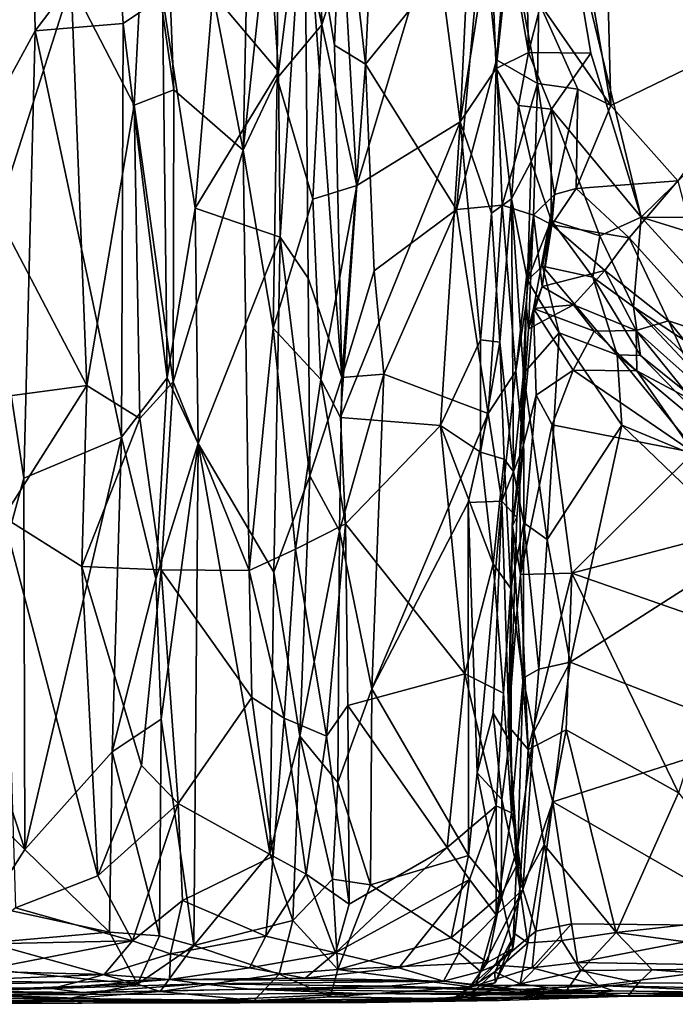
# Model space of a CAD drawing. Extents: x 0 to 41.1, y 0 to 7.7.
# Drawn here: x 7 to 8, y 0 to 1.5 of the extents above; entities that cross this region are included whole.
import ezdxf

# ---------------------------------------------------------------- set-up
doc = ezdxf.new("R2010")
doc.units = 0
doc.header["$MEASUREMENT"] = 0
doc.layers.add('1', color=7, linetype='Continuous')

msp = doc.modelspace()

# ---------------------------------------------------------------- linework, layer by layer
at = {"layer": '1'}
for points in [[(7.3297, 1.2807, 4.7486), (7.3494, 2.2137, 4.7488), (7.2054, 1.9253, 4.7591)], [(7.3824, 1.7644, 4.7305), (7.3494, 2.2137, 4.7488), (7.3297, 1.2807, 4.7486)], [(7.0103, 2.041, -0.3702), (6.9289, 1.2887, -0.4628), (6.9266, 2.2059, -0.4473)], [(7.0103, 2.041, -0.3702), (7.0214, 1.4577, -0.3775), (6.9289, 1.2887, -0.4628)], [(7.1421, 1.6175, -0.2962), (7.0214, 1.4577, -0.3775), (7.0103, 2.041, -0.3702)], [(7.5111, 1.4084, -0.0701), (7.4767, 1.7146, -0.0843), (7.5392, 2.0173, -0.0607)], [(7.5111, 1.4084, -0.0701), (7.5392, 2.0173, -0.0607), (7.6848, 1.622, -0.0532)], [(7.3824, 1.7644, 4.7305), (7.4466, 1.4665, 4.6575), (7.4372, 1.9504, 4.6527)], [(7.4792, 1.5692, 4.6327), (7.4372, 1.9504, 4.6527), (7.4466, 1.4665, 4.6575)], [(7.2054, 1.9253, 4.7591), (7.1842, 1.6633, 4.7698), (7.2271, 1.3701, 4.7622)], [(7.3297, 1.2807, 4.7486), (7.2054, 1.9253, 4.7591), (7.2271, 1.3701, 4.7622)], [(7.8622, 1.8493, 0.0898), (7.8754, 1.3467, 0.1025), (7.8032, 1.7631, 0.0803)], [(8.1673, 1.423, 4.4861), (8.0674, 1.8471, 4.4824), (7.8083, 1.6439, 4.473)], [(7.8754, 1.3467, 0.1025), (7.8622, 1.8493, 0.0898), (8.15, 1.48, 0.1084)], [(7.3823, 1.3974, -0.1885), (7.285, 1.5131, -0.1982), (7.3537, 1.815, -0.184)], [(7.3823, 1.3974, -0.1885), (7.3537, 1.815, -0.184), (7.4208, 1.7025, -0.1588)], [(7.38, 1.3873, 4.7274), (7.3824, 1.7644, 4.7305), (7.3297, 1.2807, 4.7486)], [(7.3824, 1.7644, 4.7305), (7.38, 1.3873, 4.7274), (7.4466, 1.4665, 4.6575)], [(7.7687, 1.5002, 0.0726), (7.8032, 1.7631, 0.0803), (7.8754, 1.3467, 0.1025)], [(7.4208, 1.7025, -0.1588), (7.4767, 1.7146, -0.0843), (7.4653, 1.4366, -0.1009)], [(7.5111, 1.4084, -0.0701), (7.4653, 1.4366, -0.1009), (7.4767, 1.7146, -0.0843)], [(7.7533, 1.4257, 4.4702), (7.7465, 1.7193, 4.4829), (7.7247, 1.5884, 4.5041)], [(7.8083, 1.6439, 4.473), (7.7465, 1.7193, 4.4829), (7.7533, 1.4257, 4.4702)], [(7.3848, 1.1517, -0.1877), (7.3823, 1.3974, -0.1885), (7.4208, 1.7025, -0.1588)], [(7.4208, 1.7025, -0.1588), (7.4264, 1.0908, -0.1648), (7.3848, 1.1517, -0.1877)], [(7.4208, 1.7025, -0.1588), (7.4653, 1.4366, -0.1009), (7.476, 0.9433, -0.0939)], [(7.4208, 1.7025, -0.1588), (7.476, 0.9433, -0.0939), (7.4264, 1.0908, -0.1648)], [(6.9649, 1.1844, 4.9564), (7.0746, 1.5284, 4.8716), (6.9688, 1.6723, 4.9464)], [(7.1842, 1.6633, 4.7698), (7.0746, 1.5284, 4.8716), (7.1683, 1.3472, 4.7912)], [(7.1683, 1.3472, 4.7912), (7.2271, 1.3701, 4.7622), (7.1842, 1.6633, 4.7698)], [(7.6516, 1.3225, 4.6241), (7.6671, 1.6411, 4.6065), (7.6139, 1.6123, 4.6253)], [(7.6966, 1.6088, 4.575), (7.6671, 1.6411, 4.6065), (7.6516, 1.3225, 4.6241)], [(7.8458, 1.4244, 4.4685), (7.8083, 1.6439, 4.473), (7.7533, 1.4257, 4.4702)], [(7.9201, 1.181, 4.4747), (7.8083, 1.6439, 4.473), (7.8458, 1.4244, 4.4685)], [(7.8083, 1.6439, 4.473), (7.9201, 1.181, 4.4747), (8.1673, 1.423, 4.4861)], [(7.6464, 1.1923, -0.0603), (7.5111, 1.4084, -0.0701), (7.6848, 1.622, -0.0532)], [(7.6464, 1.1923, -0.0603), (7.6848, 1.622, -0.0532), (7.7055, 1.4148, -0.0356)], [(7.7055, 1.4148, -0.0356), (7.6848, 1.622, -0.0532), (7.723, 1.613, -0.0287)], [(7.1519, 1.4684, -0.2961), (7.0214, 1.4577, -0.3775), (7.1421, 1.6175, -0.2962)], [(7.2102, 1.5079, -0.2279), (7.1519, 1.4684, -0.2961), (7.1421, 1.6175, -0.2962)], [(7.4982, 1.2281, 4.6399), (7.6139, 1.6123, 4.6253), (7.4792, 1.5692, 4.6327)], [(7.4982, 1.2281, 4.6399), (7.6516, 1.3225, 4.6241), (7.6139, 1.6123, 4.6253)], [(7.7053, 1.402, 4.547), (7.6966, 1.6088, 4.575), (7.6516, 1.3225, 4.6241)], [(7.7053, 1.402, 4.547), (7.7247, 1.5884, 4.5041), (7.6966, 1.6088, 4.575)], [(7.7665, 1.3796, 0.0534), (7.7055, 1.4148, -0.0356), (7.723, 1.613, -0.0287)], [(7.7665, 1.3796, 0.0534), (7.723, 1.613, -0.0287), (7.7687, 1.5002, 0.0726)], [(7.7533, 1.4257, 4.4702), (7.7247, 1.5884, 4.5041), (7.7053, 1.402, 4.547)], [(7.4982, 1.2281, 4.6399), (7.4792, 1.5692, 4.6327), (7.4466, 1.4665, 4.6575)], [(7.0977, 0.9315, 4.8634), (7.0746, 1.5284, 4.8716), (6.9649, 1.1844, 4.9564)], [(7.1683, 1.3472, 4.7912), (7.0746, 1.5284, 4.8716), (7.0977, 0.9315, 4.8634)], [(7.2102, 1.5079, -0.2279), (7.217, 0.943, -0.2259), (7.1519, 1.4684, -0.2961)], [(7.2102, 1.5079, -0.2279), (7.285, 1.5131, -0.1982), (7.2586, 1.1945, -0.2009)], [(7.217, 0.943, -0.2259), (7.2102, 1.5079, -0.2279), (7.2586, 1.1945, -0.2009)], [(7.285, 1.5131, -0.1982), (7.3823, 1.3974, -0.1885), (7.2586, 1.1945, -0.2009)], [(7.7665, 1.3796, 0.0534), (7.7687, 1.5002, 0.0726), (7.8261, 1.3709, 0.0927)], [(7.7687, 1.5002, 0.0726), (7.8754, 1.3467, 0.1025), (7.8261, 1.3709, 0.0927)], [(7.8754, 1.3467, 0.1025), (8.15, 1.48, 0.1084), (7.9746, 1.2353, 0.1086)], [(7.0214, 1.4577, -0.3775), (7.1519, 1.4684, -0.2961), (7.1492, 0.8548, -0.3023)], [(7.1492, 0.8548, -0.3023), (7.1519, 1.4684, -0.2961), (7.217, 0.943, -0.2259)], [(7.4466, 1.4665, 4.6575), (7.38, 1.3873, 4.7274), (7.4332, 1.2079, 4.6756)], [(7.4332, 1.2079, 4.6756), (7.4982, 1.2281, 4.6399), (7.4466, 1.4665, 4.6575)], [(6.9289, 1.2887, -0.4628), (7.0214, 1.4577, -0.3775), (7.0046, 0.7941, -0.3935)], [(7.1492, 0.8548, -0.3023), (7.0046, 0.7941, -0.3935), (7.0214, 1.4577, -0.3775)], [(7.5111, 1.4084, -0.0701), (7.476, 0.9433, -0.0939), (7.4653, 1.4366, -0.1009)], [(7.7384, 1.3468, 4.4492), (7.7533, 1.4257, 4.4702), (7.7053, 1.402, 4.547)], [(7.7871, 1.3414, 4.4475), (7.7533, 1.4257, 4.4702), (7.7384, 1.3468, 4.4492)], [(7.7533, 1.4257, 4.4702), (7.7871, 1.3414, 4.4475), (7.8458, 1.4244, 4.4685)], [(7.7871, 1.3414, 4.4475), (7.9201, 1.181, 4.4747), (7.8458, 1.4244, 4.4685)], [(7.9201, 1.181, 4.4747), (8.3277, 1.178, 4.4973), (8.1673, 1.423, 4.4861)], [(7.5111, 1.4084, -0.0701), (7.5243, 1.1015, -0.068), (7.476, 0.9433, -0.0939)], [(7.6464, 1.1923, -0.0603), (7.5243, 1.1015, -0.068), (7.5111, 1.4084, -0.0701)], [(7.7055, 1.4148, -0.0356), (7.7139, 1.199, -0.0361), (7.6464, 1.1923, -0.0603)], [(7.7055, 1.4148, -0.0356), (7.7665, 1.3796, 0.0534), (7.7139, 1.199, -0.0361)], [(7.3848, 1.1517, -0.1877), (7.2586, 1.1945, -0.2009), (7.3823, 1.3974, -0.1885)], [(7.7053, 1.402, 4.547), (7.6516, 1.3225, 4.6241), (7.698, 1.187, 4.5793)], [(7.7278, 1.2082, 4.4286), (7.7053, 1.402, 4.547), (7.698, 1.187, 4.5793)], [(7.7384, 1.3468, 4.4492), (7.7053, 1.402, 4.547), (7.7278, 1.2082, 4.4286)], [(7.38, 1.3873, 4.7274), (7.3297, 1.2807, 4.7486), (7.3742, 1.0165, 4.7247)], [(7.38, 1.3873, 4.7274), (7.3742, 1.0165, 4.7247), (7.4332, 1.2079, 4.6756)], [(7.7605, 1.1841, 0.0877), (7.7139, 1.199, -0.0361), (7.7665, 1.3796, 0.0534)], [(7.7917, 1.2147, 0.1339), (7.7605, 1.1841, 0.0877), (7.7665, 1.3796, 0.0534)], [(7.7665, 1.3796, 0.0534), (7.8261, 1.3709, 0.0927), (7.7917, 1.2147, 0.1339)], [(7.1683, 1.3472, 4.7912), (7.226, 0.9367, 4.7648), (7.2271, 1.3701, 4.7622)], [(7.3297, 1.2807, 4.7486), (7.2271, 1.3701, 4.7622), (7.226, 0.9367, 4.7648)], [(7.7917, 1.2147, 0.1339), (7.8261, 1.3709, 0.0927), (7.8237, 1.2239, 0.1297)], [(7.8754, 1.3467, 0.1025), (7.8237, 1.2239, 0.1297), (7.8261, 1.3709, 0.0927)], [(7.1763, 0.8825, 4.7895), (7.1683, 1.3472, 4.7912), (7.0977, 0.9315, 4.8634)], [(7.1763, 0.8825, 4.7895), (7.226, 0.9367, 4.7648), (7.1683, 1.3472, 4.7912)], [(7.7384, 1.3468, 4.4492), (7.7278, 1.2082, 4.4286), (7.757, 1.2637, 4.4091)], [(7.7384, 1.3468, 4.4492), (7.757, 1.2637, 4.4091), (7.7871, 1.3414, 4.4475)], [(7.8237, 1.2239, 0.1297), (7.8754, 1.3467, 0.1025), (7.9746, 1.2353, 0.1086)], [(7.757, 1.2637, 4.4091), (7.7868, 1.1769, 4.3803), (7.7871, 1.3414, 4.4475)], [(7.8591, 1.1536, 4.4548), (7.7871, 1.3414, 4.4475), (7.7868, 1.1769, 4.3803)], [(7.7871, 1.3414, 4.4475), (7.8591, 1.1536, 4.4548), (7.9201, 1.181, 4.4747)], [(7.4742, 0.8841, 4.636), (7.6516, 1.3225, 4.6241), (7.4982, 1.2281, 4.6399)], [(7.6227, 0.872, 4.6299), (7.6516, 1.3225, 4.6241), (7.4742, 0.8841, 4.636)], [(7.6817, 0.9989, 4.6083), (7.6516, 1.3225, 4.6241), (7.6227, 0.872, 4.6299)], [(7.698, 1.187, 4.5793), (7.6516, 1.3225, 4.6241), (7.6817, 0.9989, 4.6083)], [(7.0046, 0.7941, -0.3935), (6.9228, 0.4967, -0.4685), (6.9289, 1.2887, -0.4628)], [(7.3297, 1.2807, 4.7486), (7.226, 0.9367, 4.7648), (7.3389, 0.6567, 4.7541)], [(7.3389, 0.6567, 4.7541), (7.3742, 1.0165, 4.7247), (7.3297, 1.2807, 4.7486)], [(7.757, 1.2637, 4.4091), (7.7278, 1.2082, 4.4286), (7.7517, 1.0875, 4.2971)], [(7.757, 1.2637, 4.4091), (7.7517, 1.0875, 4.2971), (7.7868, 1.1769, 4.3803)], [(7.4449, 0.9401, 4.6532), (7.4982, 1.2281, 4.6399), (7.4332, 1.2079, 4.6756)], [(7.4742, 0.8841, 4.636), (7.4982, 1.2281, 4.6399), (7.4449, 0.9401, 4.6532)], [(7.8237, 1.2239, 0.1297), (7.9746, 1.2353, 0.1086), (7.9025, 1.1505, 0.1377)], [(7.9025, 1.1505, 0.1377), (7.9746, 1.2353, 0.1086), (8.0366, 1.0021, 0.123)], [(7.7879, 1.17, 0.1545), (7.7605, 1.1841, 0.0877), (7.7917, 1.2147, 0.1339)], [(7.7734, 1.0785, 0.2443), (7.7607, 1.0456, 0.3058), (7.7917, 1.2147, 0.1339)], [(7.7734, 1.0785, 0.2443), (7.7917, 1.2147, 0.1339), (7.7607, 1.0456, 0.3058)], [(7.9025, 1.1505, 0.1377), (7.7879, 1.17, 0.1545), (7.8237, 1.2239, 0.1297)], [(7.7879, 1.17, 0.1545), (7.7917, 1.2147, 0.1339), (7.8237, 1.2239, 0.1297)], [(7.4449, 0.9401, 4.6532), (7.4332, 1.2079, 4.6756), (7.3742, 1.0165, 4.7247)], [(7.6464, 1.1923, -0.0603), (7.7139, 1.199, -0.0361), (7.6931, 0.8897, -0.0617)], [(7.7343, 0.9527, -0.0176), (7.6931, 0.8897, -0.0617), (7.7139, 1.199, -0.0361)], [(7.698, 1.187, 4.5793), (7.7108, 0.9959, 4.5613), (7.7278, 1.2082, 4.4286)], [(7.7278, 1.2082, 4.4286), (7.7108, 0.9959, 4.5613), (7.7311, 0.8037, 4.3589)], [(7.7139, 1.199, -0.0361), (7.7605, 1.1841, 0.0877), (7.7343, 0.9527, -0.0176)], [(7.7457, 0.9492, 4.2929), (7.7517, 1.0875, 4.2971), (7.7278, 1.2082, 4.4286)], [(7.7278, 1.2082, 4.4286), (7.7311, 0.8037, 4.3589), (7.7457, 0.9492, 4.2929)], [(7.0977, 0.9315, 4.8634), (6.9649, 1.1844, 4.9564), (6.95, 0.9115, 4.9622)], [(7.2632, 0.8453, -0.2068), (7.217, 0.943, -0.2259), (7.2586, 1.1945, -0.2009)], [(7.2586, 1.1945, -0.2009), (7.3848, 1.1517, -0.1877), (7.2632, 0.8453, -0.2068)], [(7.6464, 1.1923, -0.0603), (7.5387, 0.948, -0.0708), (7.5243, 1.1015, -0.068)], [(7.6464, 1.1923, -0.0603), (7.6931, 0.8897, -0.0617), (7.5387, 0.948, -0.0708)], [(7.7108, 0.9959, 4.5613), (7.698, 1.187, 4.5793), (7.6817, 0.9989, 4.6083)], [(7.7605, 1.1841, 0.0877), (7.7498, 1.0523, 0.062), (7.7343, 0.9527, -0.0176)], [(7.7605, 1.1841, 0.0877), (7.753, 1.0157, 0.2644), (7.7498, 1.0523, 0.062)], [(7.7734, 1.0785, 0.2443), (7.753, 1.0157, 0.2644), (7.7605, 1.1841, 0.0877)], [(7.7734, 1.0785, 0.2443), (7.7605, 1.1841, 0.0877), (7.7879, 1.17, 0.1545)], [(7.7868, 1.1769, 4.3803), (7.7517, 1.0875, 4.2971), (7.7741, 1.1085, 4.3082)], [(7.7734, 1.0785, 0.2443), (7.7879, 1.17, 0.1545), (7.8663, 1.1019, 0.1995)], [(7.7741, 1.1085, 4.3082), (7.8487, 1.0922, 4.4007), (7.7868, 1.1769, 4.3803)], [(7.7868, 1.1769, 4.3803), (7.8487, 1.0922, 4.4007), (7.8591, 1.1536, 4.4548)], [(7.8663, 1.1019, 0.1995), (7.7879, 1.17, 0.1545), (7.9025, 1.1505, 0.1377)], [(7.8591, 1.1536, 4.4548), (7.9091, 1.0479, 4.4518), (7.9201, 1.181, 4.4747)], [(8.2426, 0.8278, 4.4778), (7.9201, 1.181, 4.4747), (7.9091, 1.0479, 4.4518)], [(8.4244, 1.0247, 4.4987), (7.9201, 1.181, 4.4747), (8.2426, 0.8278, 4.4778)], [(8.4244, 1.0247, 4.4987), (8.3277, 1.178, 4.4973), (7.9201, 1.181, 4.4747)], [(7.3753, 0.6545, -0.197), (7.2632, 0.8453, -0.2068), (7.3848, 1.1517, -0.1877)], [(7.4285, 0.7973, -0.171), (7.3753, 0.6545, -0.197), (7.3848, 1.1517, -0.1877)], [(7.4285, 0.7973, -0.171), (7.3848, 1.1517, -0.1877), (7.4264, 1.0908, -0.1648)], [(7.9091, 1.0479, 4.4518), (7.8591, 1.1536, 4.4548), (7.8487, 1.0922, 4.4007)], [(7.8663, 1.1019, 0.1995), (7.9025, 1.1505, 0.1377), (7.961, 1.0271, 0.1921)], [(8.0366, 1.0021, 0.123), (7.961, 1.0271, 0.1921), (7.9025, 1.1505, 0.1377)], [(7.5387, 0.948, -0.0708), (7.476, 0.9433, -0.0939), (7.5243, 1.1015, -0.068)], [(7.7517, 1.0875, 4.2971), (7.7985, 1.0096, 4.2756), (7.7741, 1.1085, 4.3082)], [(7.8663, 1.1019, 0.1995), (7.8197, 1.0509, 0.3007), (7.7734, 1.0785, 0.2443)], [(7.7985, 1.0096, 4.2756), (7.8845, 0.9771, 4.2989), (7.7741, 1.1085, 4.3082)], [(7.8845, 0.9771, 4.2989), (7.8487, 1.0922, 4.4007), (7.7741, 1.1085, 4.3082)], [(7.8663, 1.1019, 0.1995), (7.913, 1.0132, 0.3094), (7.8197, 1.0509, 0.3007)], [(7.961, 1.0271, 0.1921), (7.913, 1.0132, 0.3094), (7.8663, 1.1019, 0.1995)], [(7.4264, 1.0908, -0.1648), (7.476, 0.9433, -0.0939), (7.4285, 0.7973, -0.171)], [(7.7457, 0.9492, 4.2929), (7.7985, 1.0096, 4.2756), (7.7517, 1.0875, 4.2971)], [(7.9192, 0.9759, 4.4054), (7.9091, 1.0479, 4.4518), (7.8487, 1.0922, 4.4007)], [(7.9192, 0.9759, 4.4054), (7.8487, 1.0922, 4.4007), (7.8845, 0.9771, 4.2989)], [(7.7734, 1.0785, 0.2443), (7.753, 1.0157, 0.2644), (7.8197, 1.0509, 0.3007)], [(7.7734, 1.0785, 0.2443), (7.8197, 1.0509, 0.3007), (7.753, 1.0157, 0.2644)], [(7.7734, 1.0785, 0.2443), (7.7607, 1.0456, 0.3058), (7.753, 1.0157, 0.2644)], [(7.7734, 1.0785, 0.2443), (7.8197, 1.0509, 0.3007), (7.7607, 1.0456, 0.3058)], [(7.7343, 0.9527, -0.0176), (7.7498, 1.0523, 0.062), (7.7455, 0.8412, 0.0833)], [(7.7399, 0.8204, 0.3642), (7.7498, 1.0523, 0.062), (7.753, 1.0157, 0.2644)], [(7.7399, 0.8204, 0.3642), (7.7455, 0.8412, 0.0833), (7.7498, 1.0523, 0.062)], [(7.7607, 1.0456, 0.3058), (7.7647, 0.917, 0.411), (7.7399, 0.8204, 0.3642)], [(7.7399, 0.8204, 0.3642), (7.753, 1.0157, 0.2644), (7.7607, 1.0456, 0.3058)], [(7.8505, 1.0121, 0.3781), (7.7607, 1.0456, 0.3058), (7.8197, 1.0509, 0.3007)], [(7.8505, 1.0121, 0.3781), (7.8192, 0.9539, 0.4344), (7.7607, 1.0456, 0.3058)], [(7.8192, 0.9539, 0.4344), (7.7647, 0.917, 0.411), (7.7607, 1.0456, 0.3058)], [(7.8197, 1.0509, 0.3007), (7.913, 1.0132, 0.3094), (7.8505, 1.0121, 0.3781)], [(7.9192, 0.9759, 4.4054), (8.1525, 0.7885, 4.4275), (7.9091, 1.0479, 4.4518)], [(7.9091, 1.0479, 4.4518), (8.1525, 0.7885, 4.4275), (8.197, 0.7824, 4.458)], [(8.197, 0.7824, 4.458), (8.2426, 0.8278, 4.4778), (7.9091, 1.0479, 4.4518)], [(8.0038, 0.9318, 0.3066), (7.913, 1.0132, 0.3094), (7.961, 1.0271, 0.1921)], [(7.961, 1.0271, 0.1921), (8.0366, 1.0021, 0.123), (8.0548, 0.911, 0.1511)], [(8.0038, 0.9318, 0.3066), (7.961, 1.0271, 0.1921), (8.0548, 0.911, 0.1511)], [(7.4073, 0.6887, 4.7011), (7.3742, 1.0165, 4.7247), (7.3389, 0.6567, 4.7541)], [(7.4073, 0.6887, 4.7011), (7.4449, 0.9401, 4.6532), (7.3742, 1.0165, 4.7247)], [(7.7457, 0.9492, 4.2929), (7.7806, 0.7029, 4.2653), (7.7985, 1.0096, 4.2756)], [(7.7985, 1.0096, 4.2756), (7.7806, 0.7029, 4.2653), (7.8918, 0.8724, 4.2703)], [(7.8845, 0.9771, 4.2989), (7.7985, 1.0096, 4.2756), (7.8918, 0.8724, 4.2703)], [(7.8505, 1.0121, 0.3781), (7.914, 0.9529, 0.4241), (7.8192, 0.9539, 0.4344)], [(7.8505, 1.0121, 0.3781), (7.913, 1.0132, 0.3094), (7.914, 0.9529, 0.4241)], [(7.9965, 0.9093, 0.4077), (7.914, 0.9529, 0.4241), (7.913, 1.0132, 0.3094)], [(8.0038, 0.9318, 0.3066), (7.9965, 0.9093, 0.4077), (7.913, 1.0132, 0.3094)], [(7.6821, 0.8324, 4.6037), (7.6817, 0.9989, 4.6083), (7.6227, 0.872, 4.6299)], [(7.6817, 0.9989, 4.6083), (7.6821, 0.8324, 4.6037), (7.7108, 0.9959, 4.5613)], [(7.7172, 0.822, 4.5388), (7.7108, 0.9959, 4.5613), (7.6821, 0.8324, 4.6037)], [(7.7108, 0.9959, 4.5613), (7.7172, 0.822, 4.5388), (7.7311, 0.8037, 4.3589)], [(8.0099, 0.8236, 4.2747), (8.0655, 0.8257, 4.3205), (7.8845, 0.9771, 4.2989)], [(7.8918, 0.8724, 4.2703), (8.0099, 0.8236, 4.2747), (7.8845, 0.9771, 4.2989)], [(8.0655, 0.8257, 4.3205), (7.9192, 0.9759, 4.4054), (7.8845, 0.9771, 4.2989)], [(7.9192, 0.9759, 4.4054), (8.0655, 0.8257, 4.3205), (8.1525, 0.7885, 4.4275)], [(7.7343, 0.9527, -0.0176), (7.7134, 0.7597, -0.0184), (7.6931, 0.8897, -0.0617)], [(7.7134, 0.7597, -0.0184), (7.7343, 0.9527, -0.0176), (7.7455, 0.8412, 0.0833)], [(7.8192, 0.9539, 0.4344), (7.7881, 0.8728, 0.4313), (7.7647, 0.917, 0.411)], [(7.8192, 0.9539, 0.4344), (7.9981, 0.832, 0.4442), (7.7881, 0.8728, 0.4313)], [(7.914, 0.9529, 0.4241), (7.9981, 0.832, 0.4442), (7.8192, 0.9539, 0.4344)], [(7.9981, 0.832, 0.4442), (7.914, 0.9529, 0.4241), (7.9965, 0.9093, 0.4077)], [(7.217, 0.943, -0.2259), (7.2001, 0.6447, -0.2422), (7.1492, 0.8548, -0.3023)], [(7.2079, 0.6577, 4.7687), (7.226, 0.9367, 4.7648), (7.1763, 0.8825, 4.7895)], [(7.2001, 0.6447, -0.2422), (7.217, 0.943, -0.2259), (7.2632, 0.8453, -0.2068)], [(7.226, 0.9367, 4.7648), (7.2079, 0.6577, 4.7687), (7.3389, 0.6567, 4.7541)], [(7.4073, 0.6887, 4.7011), (7.4814, 0.7259, 4.6403), (7.4449, 0.9401, 4.6532)], [(7.4728, 0.7155, -0.0945), (7.4285, 0.7973, -0.171), (7.476, 0.9433, -0.0939)], [(7.4742, 0.8841, 4.636), (7.4449, 0.9401, 4.6532), (7.4814, 0.7259, 4.6403)], [(7.4728, 0.7155, -0.0945), (7.5387, 0.948, -0.0708), (7.5205, 0.4811, -0.0715)], [(7.476, 0.9433, -0.0939), (7.5387, 0.948, -0.0708), (7.4728, 0.7155, -0.0945)], [(7.6931, 0.8897, -0.0617), (7.5205, 0.4811, -0.0715), (7.5387, 0.948, -0.0708)], [(7.7457, 0.9492, 4.2929), (7.7311, 0.8037, 4.3589), (7.7461, 0.7276, 4.3016)], [(7.7461, 0.7276, 4.3016), (7.7806, 0.7029, 4.2653), (7.7457, 0.9492, 4.2929)], [(6.9744, 0.736, 4.9456), (7.0977, 0.9315, 4.8634), (6.95, 0.9115, 4.9622)], [(6.9744, 0.736, 4.9456), (7.0902, 0.663, 4.8713), (7.0977, 0.9315, 4.8634)], [(7.0902, 0.663, 4.8713), (7.1763, 0.8825, 4.7895), (7.0977, 0.9315, 4.8634)], [(7.7412, 0.6509, 0.3807), (7.7399, 0.8204, 0.3642), (7.7647, 0.917, 0.411)], [(7.7412, 0.6509, 0.3807), (7.7647, 0.917, 0.411), (7.7881, 0.8728, 0.4313)], [(7.2079, 0.6577, 4.7687), (7.1763, 0.8825, 4.7895), (7.0902, 0.663, 4.8713)], [(7.4742, 0.8841, 4.636), (7.4814, 0.7259, 4.6403), (7.6227, 0.872, 4.6299)], [(7.6931, 0.8897, -0.0617), (7.6634, 0.7577, -0.0613), (7.5205, 0.4811, -0.0715)], [(7.6931, 0.8897, -0.0617), (7.7134, 0.7597, -0.0184), (7.6634, 0.7577, -0.0613)], [(7.6227, 0.872, 4.6299), (7.4814, 0.7259, 4.6403), (7.6587, 0.5033, 4.6295)], [(7.6227, 0.872, 4.6299), (7.7007, 0.6667, 4.6054), (7.6821, 0.8324, 4.6037)], [(7.6587, 0.5033, 4.6295), (7.7007, 0.6667, 4.6054), (7.6227, 0.872, 4.6299)], [(7.7412, 0.6509, 0.3807), (7.7881, 0.8728, 0.4313), (7.8176, 0.6528, 0.4233)], [(7.7806, 0.7029, 4.2653), (7.8151, 0.5206, 4.2645), (7.8918, 0.8724, 4.2703)], [(7.9981, 0.832, 0.4442), (7.8176, 0.6528, 0.4233), (7.7881, 0.8728, 0.4313)], [(7.8918, 0.8724, 4.2703), (7.8151, 0.5206, 4.2645), (8.0806, 0.6911, 4.2629)], [(8.0806, 0.6911, 4.2629), (8.0099, 0.8236, 4.2747), (7.8918, 0.8724, 4.2703)], [(7.0046, 0.7941, -0.3935), (7.1492, 0.8548, -0.3023), (7.0058, 0.243, -0.3884)], [(7.1492, 0.8548, -0.3023), (7.1352, 0.3877, -0.3058), (7.0058, 0.243, -0.3884)], [(7.2001, 0.6447, -0.2422), (7.1352, 0.3877, -0.3058), (7.1492, 0.8548, -0.3023)], [(7.2001, 0.6447, -0.2422), (7.2632, 0.8453, -0.2068), (7.208, 0.4363, -0.2233)], [(7.2632, 0.8453, -0.2068), (7.2564, 0.1004, -0.1988), (7.208, 0.4363, -0.2233)], [(7.2632, 0.8453, -0.2068), (7.3693, 0.2376, -0.1927), (7.2564, 0.1004, -0.1988)], [(7.3693, 0.2376, -0.1927), (7.2632, 0.8453, -0.2068), (7.3753, 0.6545, -0.197)], [(7.7134, 0.7597, -0.0184), (7.7455, 0.8412, 0.0833), (7.7358, 0.7358, 0.1232)], [(7.7399, 0.8204, 0.3642), (7.7294, 0.7232, 0.2613), (7.7455, 0.8412, 0.0833)], [(7.7294, 0.7232, 0.2613), (7.7358, 0.7358, 0.1232), (7.7455, 0.8412, 0.0833)], [(7.7172, 0.822, 4.5388), (7.6821, 0.8324, 4.6037), (7.7007, 0.6667, 4.6054)], [(7.7172, 0.822, 4.5388), (7.7007, 0.6667, 4.6054), (7.727, 0.6301, 4.482)], [(7.727, 0.6301, 4.482), (7.7311, 0.8037, 4.3589), (7.7172, 0.822, 4.5388)], [(7.7294, 0.7232, 0.2613), (7.7399, 0.8204, 0.3642), (7.7412, 0.6509, 0.3807)], [(7.9981, 0.832, 0.4442), (8.0739, 0.7201, 0.4315), (7.8176, 0.6528, 0.4233)], [(7.727, 0.6301, 4.482), (7.7461, 0.7276, 4.3016), (7.7311, 0.8037, 4.3589)], [(7.0046, 0.7941, -0.3935), (7.0058, 0.243, -0.3884), (6.9228, 0.4967, -0.4685)], [(7.3753, 0.6545, -0.197), (7.4285, 0.7973, -0.171), (7.4138, 0.4108, -0.1723)], [(7.4138, 0.4108, -0.1723), (7.4285, 0.7973, -0.171), (7.4728, 0.7155, -0.0945)], [(7.6634, 0.7577, -0.0613), (7.6643, 0.2339, -0.0584), (7.5205, 0.4811, -0.0715)], [(7.6772, 0.3567, -0.0489), (7.6634, 0.7577, -0.0613), (7.7134, 0.7597, -0.0184)], [(7.6643, 0.2339, -0.0584), (7.6634, 0.7577, -0.0613), (7.6772, 0.3567, -0.0489)], [(7.7134, 0.7597, -0.0184), (7.7008, 0.4452, -0.0257), (7.6772, 0.3567, -0.0489)], [(7.725, 0.4046, 0.0898), (7.7008, 0.4452, -0.0257), (7.7134, 0.7597, -0.0184)], [(7.7134, 0.7597, -0.0184), (7.7358, 0.7358, 0.1232), (7.725, 0.4046, 0.0898)], [(7.114, 0.2037, 4.8604), (6.9744, 0.736, 4.9456), (6.9919, 0.1561, 4.9378)], [(7.0902, 0.663, 4.8713), (6.9744, 0.736, 4.9456), (7.114, 0.2037, 4.8604)], [(7.725, 0.4046, 0.0898), (7.7358, 0.7358, 0.1232), (7.7294, 0.7232, 0.2613)], [(7.4814, 0.7259, 4.6403), (7.4073, 0.6887, 4.7011), (7.4535, 0.4112, 4.6504)], [(7.4814, 0.7259, 4.6403), (7.4535, 0.4112, 4.6504), (7.485, 0.4563, 4.6365)], [(7.485, 0.4563, 4.6365), (7.6587, 0.5033, 4.6295), (7.4814, 0.7259, 4.6403)], [(7.7294, 0.7232, 0.2613), (7.7362, 0.5989, 0.3458), (7.723, 0.4262, 0.3498)], [(7.7294, 0.7232, 0.2613), (7.723, 0.4262, 0.3498), (7.725, 0.4046, 0.0898)], [(7.7451, 0.4973, 4.3426), (7.7461, 0.7276, 4.3016), (7.727, 0.6301, 4.482)], [(7.7412, 0.6509, 0.3807), (7.7362, 0.5989, 0.3458), (7.7294, 0.7232, 0.2613)], [(7.7451, 0.4973, 4.3426), (7.7687, 0.5104, 4.2857), (7.7461, 0.7276, 4.3016)], [(7.7461, 0.7276, 4.3016), (7.7687, 0.5104, 4.2857), (7.7806, 0.7029, 4.2653)], [(7.8176, 0.6528, 0.4233), (8.0739, 0.7201, 0.4315), (8.0529, 0.5709, 0.4189)], [(7.4704, 0.3423, -0.0892), (7.4138, 0.4108, -0.1723), (7.4728, 0.7155, -0.0945)], [(7.5205, 0.4811, -0.0715), (7.4704, 0.3423, -0.0892), (7.4728, 0.7155, -0.0945)], [(7.7806, 0.7029, 4.2653), (7.7687, 0.5104, 4.2857), (7.8151, 0.5206, 4.2645)], [(7.3907, 0.4377, 4.7445), (7.4073, 0.6887, 4.7011), (7.3389, 0.6567, 4.7541)], [(7.4535, 0.4112, 4.6504), (7.4073, 0.6887, 4.7011), (7.3907, 0.4377, 4.7445)], [(7.8151, 0.5206, 4.2645), (8.0952, 0.4116, 4.2719), (8.0806, 0.6911, 4.2629)], [(7.114, 0.2037, 4.8604), (7.1791, 0.3674, 4.7918), (7.0902, 0.663, 4.8713)], [(7.0902, 0.663, 4.8713), (7.1791, 0.3674, 4.7918), (7.2079, 0.6577, 4.7687)], [(7.1791, 0.3674, 4.7918), (7.2333, 0.3112, 4.7671), (7.2079, 0.6577, 4.7687)], [(7.3389, 0.6567, 4.7541), (7.2079, 0.6577, 4.7687), (7.3426, 0.4682, 4.7581)], [(7.2079, 0.6577, 4.7687), (7.2333, 0.3112, 4.7671), (7.3426, 0.4682, 4.7581)], [(7.7007, 0.6667, 4.6054), (7.6587, 0.5033, 4.6295), (7.7158, 0.4746, 4.5743)], [(7.7158, 0.4746, 4.5743), (7.727, 0.6301, 4.482), (7.7007, 0.6667, 4.6054)], [(7.1352, 0.3877, -0.3058), (7.2001, 0.6447, -0.2422), (7.208, 0.4363, -0.2233)], [(7.3389, 0.6567, 4.7541), (7.3426, 0.4682, 4.7581), (7.3907, 0.4377, 4.7445)], [(7.4138, 0.4108, -0.1723), (7.3693, 0.2376, -0.1927), (7.3753, 0.6545, -0.197)], [(7.7362, 0.5989, 0.3458), (7.7412, 0.6509, 0.3807), (7.7524, 0.3911, 0.4037)], [(7.8176, 0.6528, 0.4233), (7.7524, 0.3911, 0.4037), (7.7412, 0.6509, 0.3807)], [(7.8176, 0.6528, 0.4233), (7.8088, 0.4205, 0.4196), (7.7524, 0.3911, 0.4037)], [(7.8088, 0.4205, 0.4196), (7.8176, 0.6528, 0.4233), (7.9758, 0.3269, 0.4193)], [(7.9758, 0.3269, 0.4193), (7.8176, 0.6528, 0.4233), (8.0529, 0.5709, 0.4189)], [(7.7158, 0.4746, 4.5743), (7.7277, 0.2975, 4.5157), (7.727, 0.6301, 4.482)], [(7.727, 0.6301, 4.482), (7.7277, 0.2975, 4.5157), (7.7451, 0.4973, 4.3426)], [(7.723, 0.4262, 0.3498), (7.7362, 0.5989, 0.3458), (7.7524, 0.3911, 0.4037)], [(7.7894, 0.3134, 4.2637), (7.8151, 0.5206, 4.2645), (7.7608, 0.4176, 4.2774)], [(7.7608, 0.4176, 4.2774), (7.8151, 0.5206, 4.2645), (7.7687, 0.5104, 4.2857)], [(7.8151, 0.5206, 4.2645), (7.7894, 0.3134, 4.2637), (8.0952, 0.4116, 4.2719)], [(7.485, 0.4563, 4.6365), (7.6323, 0.2459, 4.6342), (7.6587, 0.5033, 4.6295)], [(7.7054, 0.3075, 4.6074), (7.6587, 0.5033, 4.6295), (7.6323, 0.2459, 4.6342)], [(7.7054, 0.3075, 4.6074), (7.7158, 0.4746, 4.5743), (7.6587, 0.5033, 4.6295)], [(7.7375, 0.2465, 4.376), (7.7451, 0.4973, 4.3426), (7.7277, 0.2975, 4.5157)], [(7.7608, 0.4176, 4.2774), (7.7451, 0.4973, 4.3426), (7.7375, 0.2465, 4.376)], [(7.7451, 0.4973, 4.3426), (7.7608, 0.4176, 4.2774), (7.7687, 0.5104, 4.2857)], [(6.9228, 0.4967, -0.4685), (7.0058, 0.243, -0.3884), (6.9053, 0.3415, -0.4946)], [(7.2333, 0.3112, 4.7671), (7.3743, 0.233, 4.7576), (7.3426, 0.4682, 4.7581)], [(7.3907, 0.4377, 4.7445), (7.3426, 0.4682, 4.7581), (7.3743, 0.233, 4.7576)], [(7.4704, 0.3423, -0.0892), (7.5205, 0.4811, -0.0715), (7.5186, 0.1904, -0.0711)], [(7.5205, 0.4811, -0.0715), (7.6643, 0.2339, -0.0584), (7.5186, 0.1904, -0.0711)], [(7.7158, 0.4746, 4.5743), (7.7054, 0.3075, 4.6074), (7.7277, 0.2975, 4.5157)], [(7.487, 0.1616, 4.6471), (7.485, 0.4563, 4.6365), (7.4535, 0.4112, 4.6504)], [(7.487, 0.1616, 4.6471), (7.6323, 0.2459, 4.6342), (7.485, 0.4563, 4.6365)], [(7.7008, 0.4452, -0.0257), (7.7138, 0.3173, -0.0103), (7.6772, 0.3567, -0.0489)], [(7.7008, 0.4452, -0.0257), (7.725, 0.4046, 0.0898), (7.7138, 0.3173, -0.0103)], [(7.2057, 0.1148, -0.2254), (7.1352, 0.3877, -0.3058), (7.208, 0.4363, -0.2233)], [(7.208, 0.4363, -0.2233), (7.2564, 0.1004, -0.1988), (7.2057, 0.1148, -0.2254)], [(7.3907, 0.4377, 4.7445), (7.3743, 0.233, 4.7576), (7.4235, 0.2061, 4.7004)], [(7.3907, 0.4377, 4.7445), (7.4235, 0.2061, 4.7004), (7.4535, 0.4112, 4.6504)], [(7.7405, 0.1848, 0.3313), (7.725, 0.4046, 0.0898), (7.723, 0.4262, 0.3498)], [(7.723, 0.4262, 0.3498), (7.7524, 0.3911, 0.4037), (7.7405, 0.1848, 0.3313)], [(7.3693, 0.2376, -0.1927), (7.4138, 0.4108, -0.1723), (7.4035, 0.1373, -0.1771)], [(7.4035, 0.1373, -0.1771), (7.4138, 0.4108, -0.1723), (7.4621, 0.1989, -0.1053)], [(7.4138, 0.4108, -0.1723), (7.4704, 0.3423, -0.0892), (7.4621, 0.1989, -0.1053)], [(7.4235, 0.2061, 4.7004), (7.487, 0.1616, 4.6471), (7.4535, 0.4112, 4.6504)], [(7.7449, 0.1834, 4.3154), (7.7608, 0.4176, 4.2774), (7.7375, 0.2465, 4.376)], [(7.7449, 0.1834, 4.3154), (7.7894, 0.3134, 4.2637), (7.7608, 0.4176, 4.2774)], [(7.7524, 0.3911, 0.4037), (7.8088, 0.4205, 0.4196), (7.7764, 0.2499, 0.3993)], [(7.8831, 0.1197, 0.4182), (7.7764, 0.2499, 0.3993), (7.8088, 0.4205, 0.4196)], [(8.1092, 0.1295, 4.2605), (8.0952, 0.4116, 4.2719), (7.7894, 0.3134, 4.2637)], [(7.8831, 0.1197, 0.4182), (7.8088, 0.4205, 0.4196), (7.9758, 0.3269, 0.4193)], [(7.7354, 0.2184, 0.0566), (7.7138, 0.3173, -0.0103), (7.725, 0.4046, 0.0898)], [(7.7354, 0.2184, 0.0566), (7.725, 0.4046, 0.0898), (7.7405, 0.1848, 0.3313)], [(7.0058, 0.243, -0.3884), (7.1352, 0.3877, -0.3058), (7.1314, 0.1201, -0.3022)], [(7.2057, 0.1148, -0.2254), (7.1314, 0.1201, -0.3022), (7.1352, 0.3877, -0.3058)], [(7.7524, 0.3911, 0.4037), (7.7764, 0.2499, 0.3993), (7.7405, 0.1848, 0.3313)], [(7.2333, 0.3112, 4.7671), (7.1791, 0.3674, 4.7918), (7.114, 0.2037, 4.8604)], [(7.6643, 0.2339, -0.0584), (7.6772, 0.3567, -0.0489), (7.7125, 0.1755, -0.0259)], [(7.7138, 0.3173, -0.0103), (7.7125, 0.1755, -0.0259), (7.6772, 0.3567, -0.0489)], [(6.9519, 0.1595, -0.4259), (6.9053, 0.3415, -0.4946), (7.0058, 0.243, -0.3884)], [(7.4704, 0.3423, -0.0892), (7.5186, 0.1904, -0.0711), (7.4621, 0.1989, -0.1053)], [(8.1206, 0.146, 0.4175), (7.8831, 0.1197, 0.4182), (7.9758, 0.3269, 0.4193)], [(7.2333, 0.3112, 4.7671), (7.114, 0.2037, 4.8604), (7.1655, 0.1073, 4.8092)], [(7.1655, 0.1073, 4.8092), (7.24, 0.1673, 4.7805), (7.2333, 0.3112, 4.7671)], [(7.24, 0.1673, 4.7805), (7.3743, 0.233, 4.7576), (7.2333, 0.3112, 4.7671)], [(7.7054, 0.3075, 4.6074), (7.6323, 0.2459, 4.6342), (7.6655, 0.1985, 4.6206)], [(7.6655, 0.1985, 4.6206), (7.705, 0.146, 4.5528), (7.7054, 0.3075, 4.6074)], [(7.7054, 0.3075, 4.6074), (7.705, 0.146, 4.5528), (7.7277, 0.2975, 4.5157)], [(7.7138, 0.3173, -0.0103), (7.7354, 0.2184, 0.0566), (7.7125, 0.1755, -0.0259)], [(7.7639, 0.1217, 4.2746), (7.7894, 0.3134, 4.2637), (7.7449, 0.1834, 4.3154)], [(7.7639, 0.1217, 4.2746), (7.8167, 0.1325, 4.2512), (7.7894, 0.3134, 4.2637)], [(7.8167, 0.1325, 4.2512), (8.1092, 0.1295, 4.2605), (7.7894, 0.3134, 4.2637)], [(7.7375, 0.2465, 4.376), (7.7277, 0.2975, 4.5157), (7.705, 0.146, 4.5528)], [(7.7764, 0.2499, 0.3993), (7.7519, 0.1043, 0.3776), (7.7405, 0.1848, 0.3313)], [(7.8028, 0.108, 0.4092), (7.7519, 0.1043, 0.3776), (7.7764, 0.2499, 0.3993)], [(7.8028, 0.108, 0.4092), (7.7764, 0.2499, 0.3993), (7.8831, 0.1197, 0.4182)], [(7.0058, 0.243, -0.3884), (7.1314, 0.1201, -0.3022), (6.9519, 0.1595, -0.4259)], [(7.2564, 0.1004, -0.1988), (7.3693, 0.2376, -0.1927), (7.4035, 0.1373, -0.1771)], [(7.6323, 0.2459, 4.6342), (7.4668, 0.0895, 4.6457), (7.6655, 0.1985, 4.6206)], [(7.6323, 0.2459, 4.6342), (7.487, 0.1616, 4.6471), (7.4668, 0.0895, 4.6457)], [(7.6643, 0.2339, -0.0584), (7.6386, 0.112, -0.0568), (7.5186, 0.1904, -0.0711)], [(7.7125, 0.1755, -0.0259), (7.6386, 0.112, -0.0568), (7.6643, 0.2339, -0.0584)], [(7.7449, 0.1834, 4.3154), (7.7375, 0.2465, 4.376), (7.705, 0.146, 4.5528)], [(7.3633, 0.1144, 4.7594), (7.3743, 0.233, 4.7576), (7.24, 0.1673, 4.7805)], [(7.4235, 0.2061, 4.7004), (7.3743, 0.233, 4.7576), (7.3633, 0.1144, 4.7594)], [(7.3633, 0.1144, 4.7594), (7.4668, 0.0895, 4.6457), (7.4235, 0.2061, 4.7004)], [(7.4235, 0.2061, 4.7004), (7.4668, 0.0895, 4.6457), (7.487, 0.1616, 4.6471)], [(7.7354, 0.2184, 0.0566), (7.73, 0.0958, 0.0527), (7.7125, 0.1755, -0.0259)], [(7.73, 0.0958, 0.0527), (7.7354, 0.2184, 0.0566), (7.7405, 0.1848, 0.3313)], [(6.9919, 0.1561, 4.9378), (7.1655, 0.1073, 4.8092), (7.114, 0.2037, 4.8604)], [(7.4704, 0.0648, -0.0704), (7.4035, 0.1373, -0.1771), (7.4621, 0.1989, -0.1053)], [(7.4621, 0.1989, -0.1053), (7.5186, 0.1904, -0.0711), (7.4704, 0.0648, -0.0704)], [(7.6655, 0.1985, 4.6206), (7.4668, 0.0895, 4.6457), (7.5609, 0.0671, 4.6162)], [(7.6386, 0.112, -0.0568), (7.4704, 0.0648, -0.0704), (7.5186, 0.1904, -0.0711)], [(7.6655, 0.1985, 4.6206), (7.5609, 0.0671, 4.6162), (7.6496, 0.0896, 4.5854)], [(7.6655, 0.1985, 4.6206), (7.6496, 0.0896, 4.5854), (7.705, 0.146, 4.5528)], [(7.6386, 0.112, -0.0568), (7.7125, 0.1755, -0.0259), (7.6922, 0.0754, -0.0309)], [(7.6817, 0.0616, 4.5004), (7.7042, 0.071, 4.3359), (7.7449, 0.1834, 4.3154)], [(7.7449, 0.1834, 4.3154), (7.705, 0.146, 4.5528), (7.6817, 0.0616, 4.5004)], [(7.7125, 0.1755, -0.0259), (7.73, 0.0958, 0.0527), (7.6922, 0.0754, -0.0309)], [(7.7639, 0.1217, 4.2746), (7.7449, 0.1834, 4.3154), (7.7042, 0.071, 4.3359)], [(7.73, 0.0958, 0.0527), (7.7405, 0.1848, 0.3313), (7.7328, 0.1179, 0.3033)], [(7.7519, 0.1043, 0.3776), (7.7328, 0.1179, 0.3033), (7.7405, 0.1848, 0.3313)], [(7.24, 0.1673, 4.7805), (7.1655, 0.1073, 4.8092), (7.2218, 0.0882, 4.7735)], [(7.24, 0.1673, 4.7805), (7.2218, 0.0882, 4.7735), (7.3633, 0.1144, 4.7594)], [(7.1655, 0.1073, 4.8092), (6.9919, 0.1561, 4.9378), (6.9299, 0.1023, 4.9734)], [(6.9519, 0.1595, -0.4259), (7.1314, 0.1201, -0.3022), (6.952, 0.1043, -0.3826)], [(7.2564, 0.1004, -0.1988), (7.4035, 0.1373, -0.1771), (7.3831, 0.0577, -0.1549)], [(7.3831, 0.0577, -0.1549), (7.4035, 0.1373, -0.1771), (7.4704, 0.0648, -0.0704)], [(7.6496, 0.0896, 4.5854), (7.6817, 0.0616, 4.5004), (7.705, 0.146, 4.5528)], [(7.7585, 0.0674, 4.2488), (7.8257, 0.0752, 4.2265), (7.8167, 0.1325, 4.2512)], [(7.7585, 0.0674, 4.2488), (7.8167, 0.1325, 4.2512), (7.7639, 0.1217, 4.2746)], [(8.1092, 0.1295, 4.2605), (7.8167, 0.1325, 4.2512), (7.8257, 0.0752, 4.2265)], [(8.1206, 0.146, 0.4175), (8.2628, 0.0686, 0.4317), (7.8831, 0.1197, 0.4182)], [(6.952, 0.1043, -0.3826), (7.1314, 0.1201, -0.3022), (7.1729, 0.0429, -0.2032)], [(7.2057, 0.1148, -0.2254), (7.1729, 0.0429, -0.2032), (7.1314, 0.1201, -0.3022)], [(7.7034, 0.0612, 0.3172), (7.7036, 0.0451, 0.1811), (7.7328, 0.1179, 0.3033)], [(7.7328, 0.1179, 0.3033), (7.7519, 0.1043, 0.3776), (7.7034, 0.0612, 0.3172)], [(7.73, 0.0958, 0.0527), (7.7328, 0.1179, 0.3033), (7.7036, 0.0451, 0.1811)], [(7.7585, 0.0674, 4.2488), (7.7639, 0.1217, 4.2746), (7.7042, 0.071, 4.3359)], [(7.8831, 0.1197, 0.4182), (7.8307, 0.0631, 0.4489), (7.8028, 0.108, 0.4092)], [(8.1092, 0.1295, 4.2605), (7.8257, 0.0752, 4.2265), (8.0895, 0.0708, 4.2406)], [(7.8307, 0.0631, 0.4489), (7.8831, 0.1197, 0.4182), (7.9368, 0.0644, 0.4528)], [(8.2628, 0.0686, 0.4317), (7.9368, 0.0644, 0.4528), (7.8831, 0.1197, 0.4182)], [(6.91, 0.069, -0.3392), (6.952, 0.1043, -0.3826), (7.1729, 0.0429, -0.2032)], [(6.9343, 0.0621, 4.9344), (7.1655, 0.1073, 4.8092), (6.9299, 0.1023, 4.9734)], [(6.9343, 0.0621, 4.9344), (7.1234, 0.0575, 4.789), (7.1655, 0.1073, 4.8092)], [(7.1234, 0.0575, 4.789), (7.2218, 0.0882, 4.7735), (7.1655, 0.1073, 4.8092)], [(7.2057, 0.1148, -0.2254), (7.2564, 0.1004, -0.1988), (7.1729, 0.0429, -0.2032)], [(7.3392, 0.0673, 4.7373), (7.3633, 0.1144, 4.7594), (7.2218, 0.0882, 4.7735)], [(7.4668, 0.0895, 4.6457), (7.3633, 0.1144, 4.7594), (7.3392, 0.0673, 4.7373)], [(7.4704, 0.0648, -0.0704), (7.6386, 0.112, -0.0568), (7.6922, 0.0754, -0.0309)], [(7.741, 0.0436, 0.4147), (7.7034, 0.0612, 0.3172), (7.7519, 0.1043, 0.3776)], [(7.8028, 0.108, 0.4092), (7.741, 0.0436, 0.4147), (7.7519, 0.1043, 0.3776)], [(7.8028, 0.108, 0.4092), (7.8307, 0.0631, 0.4489), (7.741, 0.0436, 0.4147)], [(7.2203, 0.0499, 4.7137), (7.2218, 0.0882, 4.7735), (7.1234, 0.0575, 4.789)], [(7.1729, 0.0429, -0.2032), (7.2564, 0.1004, -0.1988), (7.2065, 0.0323, -0.1619)], [(7.3831, 0.0577, -0.1549), (7.2065, 0.0323, -0.1619), (7.2564, 0.1004, -0.1988)], [(7.3392, 0.0673, 4.7373), (7.2218, 0.0882, 4.7735), (7.2203, 0.0499, 4.7137)], [(7.3392, 0.0673, 4.7373), (7.4217, 0.0521, 4.6173), (7.4668, 0.0895, 4.6457)], [(7.4217, 0.0521, 4.6173), (7.5609, 0.0671, 4.6162), (7.4668, 0.0895, 4.6457)], [(7.6271, 0.0476, 4.5337), (7.6496, 0.0896, 4.5854), (7.5609, 0.0671, 4.6162)], [(7.6817, 0.0616, 4.5004), (7.6496, 0.0896, 4.5854), (7.6271, 0.0476, 4.5337)], [(7.7036, 0.0451, 0.1811), (7.6662, 0.039, -0.0152), (7.73, 0.0958, 0.0527)], [(7.6922, 0.0754, -0.0309), (7.73, 0.0958, 0.0527), (7.6662, 0.039, -0.0152)], [(7.4704, 0.0648, -0.0704), (7.6922, 0.0754, -0.0309), (7.6662, 0.039, -0.0152)], [(7.8563, 0.0412, 4.1723), (7.8257, 0.0752, 4.2265), (7.7585, 0.0674, 4.2488)], [(7.8257, 0.0752, 4.2265), (7.8563, 0.0412, 4.1723), (8.0895, 0.0708, 4.2406)], [(7.1729, 0.0429, -0.2032), (6.823, 0.0309, -0.2711), (6.91, 0.069, -0.3392)], [(7.1234, 0.0575, 4.789), (6.9343, 0.0621, 4.9344), (6.8804, 0.0476, 4.9263)], [(7.4217, 0.0521, 4.6173), (7.3392, 0.0673, 4.7373), (7.2203, 0.0499, 4.7137)], [(7.4589, 0.0241, -0.0272), (7.3831, 0.0577, -0.1549), (7.4704, 0.0648, -0.0704)], [(7.5609, 0.0671, 4.6162), (7.4217, 0.0521, 4.6173), (7.6271, 0.0476, 4.5337)], [(7.6662, 0.039, -0.0152), (7.4589, 0.0241, -0.0272), (7.4704, 0.0648, -0.0704)], [(7.6271, 0.0476, 4.5337), (7.675, 0.0412, 4.2576), (7.6817, 0.0616, 4.5004)], [(7.7034, 0.0612, 0.3172), (7.6411, 0.0211, 0.2098), (7.7036, 0.0451, 0.1811)], [(7.7034, 0.0612, 0.3172), (7.6647, 0.0256, 0.3728), (7.6411, 0.0211, 0.2098)], [(7.6647, 0.0256, 0.3728), (7.7034, 0.0612, 0.3172), (7.741, 0.0436, 0.4147)], [(7.7585, 0.0674, 4.2488), (7.7042, 0.071, 4.3359), (7.675, 0.0412, 4.2576)], [(7.7042, 0.071, 4.3359), (7.6817, 0.0616, 4.5004), (7.675, 0.0412, 4.2576)], [(7.8563, 0.0412, 4.1723), (7.7585, 0.0674, 4.2488), (7.675, 0.0412, 4.2576)], [(7.741, 0.0436, 0.4147), (7.8307, 0.0631, 0.4489), (7.8094, 0.0338, 0.5287)], [(7.8094, 0.0338, 0.5287), (7.8307, 0.0631, 0.4489), (7.9165, 0.0452, 0.5131)], [(7.9165, 0.0452, 0.5131), (7.8307, 0.0631, 0.4489), (7.9368, 0.0644, 0.4528)], [(7.9925, 0.0381, 4.1806), (8.0895, 0.0708, 4.2406), (7.8563, 0.0412, 4.1723)], [(7.9165, 0.0452, 0.5131), (7.9368, 0.0644, 0.4528), (8.2362, 0.0424, 0.4847)], [(7.9368, 0.0644, 0.4528), (8.2628, 0.0686, 0.4317), (8.2362, 0.0424, 0.4847)], [(7.0831, 0.0458, 4.7369), (6.8804, 0.0476, 4.9263), (6.8053, 0.0405, 4.2981)], [(7.0831, 0.0458, 4.7369), (6.8053, 0.0405, 4.2981), (7.0457, 0.0366, 4.075)], [(7.0831, 0.0458, 4.7369), (7.1234, 0.0575, 4.789), (6.8804, 0.0476, 4.9263)], [(7.2203, 0.0499, 4.7137), (7.0831, 0.0458, 4.7369), (7.0457, 0.0366, 4.075)], [(7.0457, 0.0366, 4.075), (7.2688, 0.0435, 4.0976), (7.2203, 0.0499, 4.7137)], [(7.0831, 0.0458, 4.7369), (7.2203, 0.0499, 4.7137), (7.1234, 0.0575, 4.789)], [(7.3831, 0.0577, -0.1549), (7.3463, 0.0188, -0.0828), (7.2065, 0.0323, -0.1619)], [(7.6271, 0.0476, 4.5337), (7.4217, 0.0521, 4.6173), (7.2203, 0.0499, 4.7137)], [(7.6271, 0.0476, 4.5337), (7.2203, 0.0499, 4.7137), (7.2688, 0.0435, 4.0976)], [(7.5456, 0.0401, 3.83), (7.6271, 0.0476, 4.5337), (7.2688, 0.0435, 4.0976)], [(7.3463, 0.0188, -0.0828), (7.3831, 0.0577, -0.1549), (7.4589, 0.0241, -0.0272)], [(7.7404, 0.035, 3.9287), (7.6271, 0.0476, 4.5337), (7.5456, 0.0401, 3.83)], [(7.7404, 0.035, 3.9287), (7.675, 0.0412, 4.2576), (7.6271, 0.0476, 4.5337)], [(7.6662, 0.039, -0.0152), (7.7036, 0.0451, 0.1811), (7.6411, 0.0211, 0.2098)], [(7.9006, 0.025, 0.7828), (7.8094, 0.0338, 0.5287), (7.9165, 0.0452, 0.5131)], [(7.9006, 0.025, 0.7828), (7.9165, 0.0452, 0.5131), (8.2362, 0.0424, 0.4847)], [(7.0716, 0.0219, -0.14), (6.7374, 0.0223, -0.1976), (6.823, 0.0309, -0.2711)], [(6.9497, 0.0274, 2.5418), (7.0907, 0.0308, 3.1624), (6.7839, 0.0339, 3.1197)], [(6.883, 0.0319, 3.4335), (6.7839, 0.0339, 3.1197), (7.0907, 0.0308, 3.1624)], [(6.8053, 0.0405, 4.2981), (6.883, 0.0319, 3.4335), (7.0457, 0.0366, 4.075)], [(7.0716, 0.0219, -0.14), (6.823, 0.0309, -0.2711), (7.1729, 0.0429, -0.2032)], [(6.883, 0.0319, 3.4335), (7.0907, 0.0308, 3.1624), (7.0457, 0.0366, 4.075)], [(7.34, 0.0358, 2.7769), (6.9497, 0.0274, 2.5418), (7.504, 0.0294, 2.2928)], [(7.0907, 0.0308, 3.1624), (6.9497, 0.0274, 2.5418), (7.34, 0.0358, 2.7769)], [(7.504, 0.0294, 2.2928), (6.9497, 0.0274, 2.5418), (7.2257, 0.0169, 1.2584)], [(7.0907, 0.0308, 3.1624), (7.2688, 0.0435, 4.0976), (7.0457, 0.0366, 4.075)], [(7.0716, 0.0219, -0.14), (7.1729, 0.0429, -0.2032), (7.2065, 0.0323, -0.1619)], [(7.2065, 0.0323, -0.1619), (7.3463, 0.0188, -0.0828), (7.0716, 0.0219, -0.14)], [(7.34, 0.0358, 2.7769), (7.2688, 0.0435, 4.0976), (7.0907, 0.0308, 3.1624)], [(7.2257, 0.0169, 1.2584), (7.8691, 0.0256, 1.819), (7.504, 0.0294, 2.2928)], [(7.5456, 0.0401, 3.83), (7.2688, 0.0435, 4.0976), (7.34, 0.0358, 2.7769)], [(7.5846, 0.0375, 3.0091), (7.5456, 0.0401, 3.83), (7.34, 0.0358, 2.7769)], [(7.85, 0.0291, 2.4812), (7.5846, 0.0375, 3.0091), (7.34, 0.0358, 2.7769)], [(7.34, 0.0358, 2.7769), (7.504, 0.0294, 2.2928), (7.85, 0.0291, 2.4812)], [(7.6411, 0.0211, 0.2098), (7.4589, 0.0241, -0.0272), (7.6662, 0.039, -0.0152)], [(7.504, 0.0294, 2.2928), (7.8691, 0.0256, 1.819), (7.85, 0.0291, 2.4812)], [(7.5456, 0.0401, 3.83), (7.5846, 0.0375, 3.0091), (7.7404, 0.035, 3.9287)], [(7.85, 0.0291, 2.4812), (7.8792, 0.033, 2.9773), (7.5846, 0.0375, 3.0091)], [(7.5846, 0.0375, 3.0091), (7.7885, 0.0314, 3.1678), (7.7404, 0.035, 3.9287)], [(7.7885, 0.0314, 3.1678), (7.5846, 0.0375, 3.0091), (7.8792, 0.033, 2.9773)], [(7.741, 0.0436, 0.4147), (7.8094, 0.0338, 0.5287), (7.6647, 0.0256, 0.3728)], [(7.8094, 0.0338, 0.5287), (7.7099, 0.0187, 0.6506), (7.6647, 0.0256, 0.3728)], [(7.675, 0.0412, 4.2576), (7.7404, 0.035, 3.9287), (7.8563, 0.0412, 4.1723)], [(7.9006, 0.025, 0.7828), (7.7099, 0.0187, 0.6506), (7.8094, 0.0338, 0.5287)], [(7.7404, 0.035, 3.9287), (7.8792, 0.033, 2.9773), (7.8563, 0.0412, 4.1723)], [(7.7885, 0.0314, 3.1678), (7.8792, 0.033, 2.9773), (7.7404, 0.035, 3.9287)], [(7.85, 0.0291, 2.4812), (8.1147, 0.0297, 2.7236), (7.8792, 0.033, 2.9773)], [(7.85, 0.0291, 2.4812), (7.8691, 0.0256, 1.819), (8.2869, 0.0315, 2.2416)], [(8.2869, 0.0315, 2.2416), (8.1147, 0.0297, 2.7236), (7.85, 0.0291, 2.4812)], [(8.1147, 0.0297, 2.7236), (7.9925, 0.0381, 4.1806), (7.8563, 0.0412, 4.1723)], [(7.8792, 0.033, 2.9773), (8.1147, 0.0297, 2.7236), (7.8563, 0.0412, 4.1723)], [(9.0449, 0.0281, 1.4301), (8.2869, 0.0315, 2.2416), (7.8691, 0.0256, 1.819)], [(7.9006, 0.025, 0.7828), (8.2362, 0.0424, 0.4847), (8.3322, 0.0341, 0.5705)], [(8.3322, 0.0341, 0.5705), (8.3919, 0.0242, 0.9588), (7.9006, 0.025, 0.7828)], [(7.2252, 0.0189, 0.8219), (6.8531, 0.0187, 1.2196), (6.6414, 0.0131, 0.5558)], [(6.6414, 0.0131, 0.5558), (7.0908, 0.0148, 0.4607), (7.2252, 0.0189, 0.8219)], [(7.0908, 0.0148, 0.4607), (6.6414, 0.0131, 0.5558), (6.8694, 0.0143, 0.1895)], [(7.0716, 0.0219, -0.14), (6.8694, 0.0143, 0.1895), (6.7374, 0.0223, -0.1976)], [(7.2257, 0.0169, 1.2584), (6.9497, 0.0274, 2.5418), (6.8531, 0.0187, 1.2196)], [(7.2257, 0.0169, 1.2584), (6.8531, 0.0187, 1.2196), (7.2252, 0.0189, 0.8219)], [(6.8694, 0.0143, 0.1895), (7.0716, 0.0219, -0.14), (7.0908, 0.0148, 0.4607)], [(7.0908, 0.0148, 0.4607), (7.0716, 0.0219, -0.14), (7.3463, 0.0188, -0.0828)], [(7.2252, 0.0189, 0.8219), (7.0908, 0.0148, 0.4607), (7.3255, 0.0153, 0.2475)], [(7.0908, 0.0148, 0.4607), (7.3463, 0.0188, -0.0828), (7.3255, 0.0153, 0.2475)], [(7.5128, 0.0156, 0.7391), (7.2257, 0.0169, 1.2584), (7.2252, 0.0189, 0.8219)], [(7.2252, 0.0189, 0.8219), (7.3255, 0.0153, 0.2475), (7.5128, 0.0156, 0.7391)], [(7.2257, 0.0169, 1.2584), (7.5806, 0.0188, 1.1762), (7.8691, 0.0256, 1.819)], [(7.7099, 0.0187, 0.6506), (7.5806, 0.0188, 1.1762), (7.2257, 0.0169, 1.2584)], [(7.7099, 0.0187, 0.6506), (7.2257, 0.0169, 1.2584), (7.5128, 0.0156, 0.7391)], [(7.3255, 0.0153, 0.2475), (7.4589, 0.0241, -0.0272), (7.6411, 0.0211, 0.2098)], [(7.4589, 0.0241, -0.0272), (7.3255, 0.0153, 0.2475), (7.3463, 0.0188, -0.0828)], [(7.563, 0.0168, 0.2708), (7.3255, 0.0153, 0.2475), (7.6411, 0.0211, 0.2098)], [(7.3255, 0.0153, 0.2475), (7.563, 0.0168, 0.2708), (7.5128, 0.0156, 0.7391)], [(7.563, 0.0168, 0.2708), (7.7099, 0.0187, 0.6506), (7.5128, 0.0156, 0.7391)], [(7.7099, 0.0187, 0.6506), (7.563, 0.0168, 0.2708), (7.6647, 0.0256, 0.3728)], [(7.6411, 0.0211, 0.2098), (7.6647, 0.0256, 0.3728), (7.563, 0.0168, 0.2708)], [(7.9006, 0.025, 0.7828), (7.8691, 0.0256, 1.819), (7.5806, 0.0188, 1.1762)], [(7.9006, 0.025, 0.7828), (7.5806, 0.0188, 1.1762), (7.7099, 0.0187, 0.6506)], [(9.0449, 0.0281, 1.4301), (7.8691, 0.0256, 1.819), (8.3919, 0.0242, 0.9588)], [(8.3919, 0.0242, 0.9588), (7.8691, 0.0256, 1.819), (7.9006, 0.025, 0.7828)]]:
    msp.add_3dface(points, dxfattribs=at)

doc.saveas('drawing.dxf')
